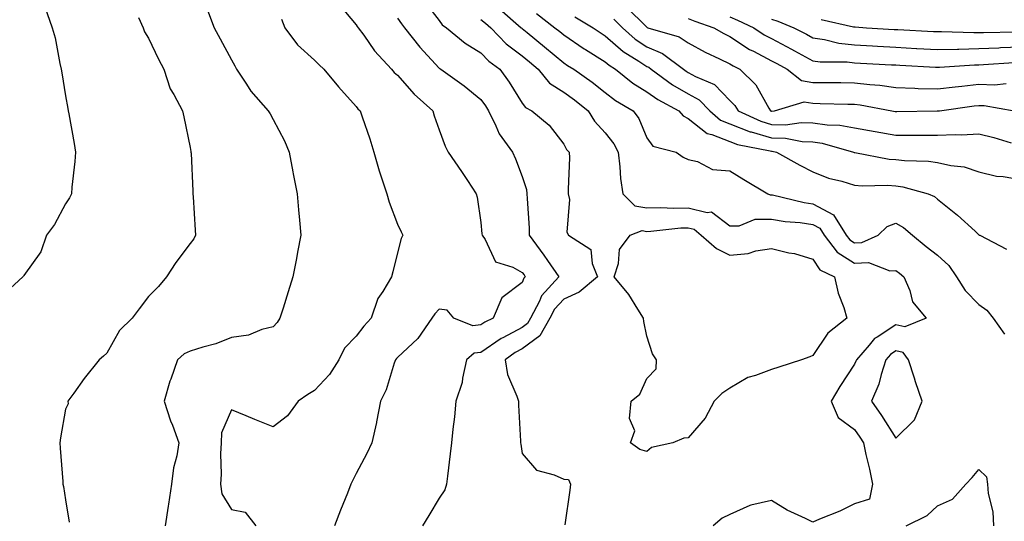
# Model space of a CAD drawing. Units: inches. Extents: x 952643 to 955283, y 7279418 to 7282058.
# Drawn here: x 954757 to 954994, y 7281373 to 7281494 of the extents above; entities that cross this region are included whole.
import ezdxf

# ---------------------------------------------------------------- set-up
doc = ezdxf.new("R2010")
doc.units = ezdxf.units.IN
doc.header["$MEASUREMENT"] = 0
doc.layers.add('Contour_95267279', color=7, linetype='Continuous', true_color=0x8da3b5)

msp = doc.modelspace()

# ---------------------------------------------------------------- linework, layer by layer
at = {"layer": 'Contour_95267279'}
for points in [[(954763.04, 7281496.91, 3163), (954764.88, 7281491.92, 3163), (954765.57, 7281489.44, 3163), (954766.66, 7281483.31, 3163), (954767, 7281481.92, 3163), (954767.16, 7281481.03, 3163), (954768.05, 7281475.47, 3163), (954768.61, 7281472.48, 3163), (954768.7, 7281471.92, 3163), (954768.83, 7281471.14, 3163), (954770.13, 7281464, 3163), (954770.47, 7281461.92, 3163), (954770.33, 7281459.64, 3163), (954769.61, 7281453.48, 3163), (954769.5, 7281451.92, 3163), (954769.03, 7281450.94, 3163), (954768.05, 7281449.49, 3163), (954765.44, 7281444.53, 3163), (954763.51, 7281441.92, 3163), (954762.08, 7281437.89, 3163), (954758.05, 7281432.25, 3163), (954757.93, 7281432.04, 3163), (954757.82, 7281431.92, 3163), (954752.71, 7281427.26, 3163)], [(954833.8, 7281497.67, 3167), (954838.05, 7281492.62, 3167), (954838.32, 7281492.19, 3167), (954838.53, 7281491.92, 3167), (954839.87, 7281490.1, 3167), (954842.5, 7281486.37, 3167), (954846.6, 7281481.92, 3167), (954847.25, 7281481.12, 3167), (954848.05, 7281480.44, 3167), (954852.02, 7281475.89, 3167), (954856.54, 7281471.92, 3167), (954856.85, 7281470.72, 3167), (954858.05, 7281467.33, 3167), (954859.48, 7281463.35, 3167), (954860.19, 7281461.92, 3167), (954863.43, 7281457.3, 3167), (954864.87, 7281455.1, 3167), (954866.98, 7281451.92, 3167), (954867.18, 7281451.05, 3167), (954868.05, 7281445, 3167), (954868.36, 7281442.23, 3167), (954868.39, 7281441.92, 3167), (954869.12, 7281440.85, 3167), (954871.62, 7281435.49, 3167), (954875.76, 7281434.21, 3167), (954878.05, 7281432.93, 3167), (954878.48, 7281432.35, 3167), (954878.77, 7281431.92, 3167), (954878.43, 7281431.54, 3167), (954878.05, 7281430.57, 3167), (954873.1, 7281426.87, 3167), (954871.02, 7281421.92, 3167), (954869.01, 7281420.96, 3167), (954868.05, 7281420.32, 3167), (954866.19, 7281420.06, 3167), (954861.55, 7281421.92, 3167), (954859.96, 7281423.83, 3167), (954858.05, 7281424.1, 3167), (954856.97, 7281423, 3167), (954856.25, 7281421.92, 3167), (954852.93, 7281417.04, 3167), (954848.05, 7281412.5, 3167), (954847.78, 7281412.19, 3167), (954847.55, 7281411.92, 3167), (954847.25, 7281411.12, 3167), (954845.28, 7281404.69, 3167), (954843.92, 7281401.92, 3167), (954842.98, 7281396.99, 3167), (954842.92, 7281396.79, 3167), (954841.84, 7281391.92, 3167), (954840.66, 7281389.31, 3167), (954838.05, 7281384.54, 3167), (954837.18, 7281382.79, 3167), (954836.78, 7281381.92, 3167), (954835.94, 7281379.81, 3167), (954834.25, 7281375.72, 3167), (954832.83, 7281371.92, 3167)], [(954854.42, 7281498.29, 3169), (954858.05, 7281493.64, 3169), (954858.75, 7281492.62, 3169), (954859.84, 7281491.92, 3169), (954864.34, 7281488.21, 3169), (954868.05, 7281485.88, 3169), (954869.99, 7281483.86, 3169), (954872.66, 7281481.92, 3169), (954874.93, 7281478.8, 3169), (954878.05, 7281473.76, 3169), (954878.81, 7281472.68, 3169), (954880.36, 7281471.92, 3169), (954884.55, 7281468.42, 3169), (954888.05, 7281463.89, 3169), (954888.74, 7281462.61, 3169), (954889.37, 7281461.92, 3169), (954889.41, 7281460.56, 3169), (954889.11, 7281452.98, 3169), (954889.15, 7281451.92, 3169), (954889.47, 7281450.5, 3169), (954888.81, 7281442.68, 3169), (954889.17, 7281441.92, 3169), (954894.6, 7281438.47, 3169), (954894.86, 7281435.11, 3169), (954896.18, 7281431.92, 3169), (954891.78, 7281428.19, 3169), (954888.05, 7281426.48, 3169), (954885.85, 7281424.12, 3169), (954884.71, 7281421.92, 3169), (954882.29, 7281417.68, 3169), (954878.05, 7281414.56, 3169), (954876.33, 7281413.64, 3169), (954873.94, 7281411.92, 3169), (954874.5, 7281408.37, 3169), (954876.79, 7281403.18, 3169), (954877.12, 7281401.92, 3169), (954877.13, 7281401, 3169), (954877.65, 7281392.32, 3169), (954877.66, 7281391.92, 3169), (954877.68, 7281391.55, 3169), (954878.05, 7281389.34, 3169), (954881.47, 7281385.34, 3169), (954885.74, 7281384.23, 3169), (954888.05, 7281383.13, 3169), (954889.19, 7281383.06, 3169), (954889.67, 7281381.92, 3169), (954889.48, 7281380.49, 3169), (954888.32, 7281372.19, 3169)], [(954872.58, 7281496.45, 3171), (954877.82, 7281491.92, 3171), (954877.93, 7281491.8, 3171), (954878.05, 7281491.71, 3171), (954879.21, 7281490.76, 3171), (954883.44, 7281487.31, 3171), (954888.05, 7281483.46, 3171), (954888.97, 7281482.84, 3171), (954890.47, 7281481.92, 3171), (954894.92, 7281478.79, 3171), (954898.05, 7281476.34, 3171), (954900.54, 7281474.41, 3171), (954904.78, 7281471.92, 3171), (954906.17, 7281470.04, 3171), (954908.05, 7281465.42, 3171), (954909.53, 7281463.4, 3171), (954915.15, 7281461.92, 3171), (954916.84, 7281460.71, 3171), (954918.05, 7281460.14, 3171), (954920.28, 7281459.69, 3171), (954923.87, 7281457.74, 3171), (954928.05, 7281457.41, 3171), (954931.44, 7281455.31, 3171), (954937.2, 7281451.92, 3171), (954937.8, 7281451.67, 3171), (954938.05, 7281451.67, 3171), (954938.36, 7281451.61, 3171), (954945.93, 7281449.8, 3171), (954948.05, 7281449.49, 3171), (954952.98, 7281446.85, 3171), (954956.08, 7281441.92, 3171), (954956.93, 7281440.8, 3171), (954958.05, 7281440.09, 3171), (954959.83, 7281440.14, 3171), (954963.75, 7281441.92, 3171), (954965.93, 7281444.04, 3171), (954968.05, 7281444.79, 3171), (954969.9, 7281443.77, 3171), (954972.04, 7281441.92, 3171), (954975.34, 7281439.21, 3171), (954978.05, 7281437.1, 3171), (954980.78, 7281434.65, 3171), (954982.62, 7281431.92, 3171), (954984.73, 7281428.6, 3171), (954988.05, 7281425.26, 3171), (954989.97, 7281423.84, 3171), (954991.51, 7281421.92, 3171), (954994.22, 7281418.09, 3171)], [(954903.07, 7281496.94, 3175), (954908.05, 7281492.01, 3175), (954908.11, 7281491.98, 3175), (954908.32, 7281491.92, 3175), (954915.87, 7281489.74, 3175), (954918.05, 7281488.29, 3175), (954922.13, 7281486, 3175), (954925.55, 7281484.42, 3175), (954928.05, 7281483.19, 3175), (954928.82, 7281482.69, 3175), (954930.43, 7281481.92, 3175), (954934.29, 7281478.16, 3175), (954937.44, 7281472.53, 3175), (954937.84, 7281471.92, 3175), (954937.98, 7281471.85, 3175), (954938.05, 7281471.83, 3175), (954938.14, 7281471.83, 3175), (954938.77, 7281471.92, 3175), (954945.92, 7281474.05, 3175), (954948.05, 7281473.71, 3175), (954949.82, 7281473.69, 3175), (954956.45, 7281473.52, 3175), (954958.05, 7281473.5, 3175), (954959.47, 7281473.34, 3175), (954967.07, 7281471.92, 3175), (954967.88, 7281471.75, 3175), (954968.05, 7281471.73, 3175), (954968.24, 7281471.73, 3175), (954977.98, 7281471.85, 3175), (954978.05, 7281471.85, 3175), (954978.12, 7281471.85, 3175), (954978.51, 7281471.92, 3175), (954986.9, 7281473.07, 3175), (954988.05, 7281473.2, 3175), (954989.3, 7281473.17, 3175), (954996.56, 7281471.92, 3175)], [(954785.6, 7281494.37, 3164), (954786.78, 7281491.92, 3164), (954787.08, 7281490.95, 3164), (954788.05, 7281489.41, 3164), (954790.45, 7281484.32, 3164), (954791.75, 7281481.92, 3164), (954793.29, 7281477.16, 3164), (954794.16, 7281475.81, 3164), (954796.22, 7281471.92, 3164), (954796.54, 7281470.41, 3164), (954798.05, 7281463.07, 3164), (954798.21, 7281462.08, 3164), (954798.27, 7281461.92, 3164), (954798.29, 7281461.68, 3164), (954798.7, 7281452.57, 3164), (954798.75, 7281451.92, 3164), (954798.8, 7281451.17, 3164), (954799.28, 7281443.15, 3164), (954799.36, 7281441.92, 3164), (954798.93, 7281441.04, 3164), (954798.05, 7281439.93, 3164), (954794.66, 7281435.31, 3164), (954792.35, 7281431.92, 3164), (954790.44, 7281429.53, 3164), (954788.05, 7281427.17, 3164), (954785.79, 7281424.18, 3164), (954784.09, 7281421.92, 3164), (954781.03, 7281418.94, 3164), (954778.05, 7281413.5, 3164), (954777.2, 7281412.77, 3164), (954776.16, 7281411.92, 3164), (954772.53, 7281407.44, 3164), (954770.03, 7281403.9, 3164), (954768.61, 7281401.92, 3164), (954768.7, 7281401.27, 3164), (954768.05, 7281400.03, 3164), (954766.86, 7281393.11, 3164), (954766.73, 7281391.92, 3164), (954766.74, 7281390.61, 3164), (954767.38, 7281382.59, 3164), (954767.38, 7281381.92, 3164), (954767.55, 7281381.42, 3164), (954768.05, 7281378.17, 3164), (954768.93, 7281372.8, 3164)], [(954802.26, 7281496.13, 3165), (954803.85, 7281491.92, 3165), (954805.33, 7281489.2, 3165), (954808.05, 7281484.16, 3165), (954808.83, 7281482.7, 3165), (954809.26, 7281481.92, 3165), (954811.66, 7281478.31, 3165), (954812.72, 7281476.59, 3165), (954816.89, 7281471.92, 3165), (954817.31, 7281471.18, 3165), (954818.05, 7281469.76, 3165), (954820.76, 7281464.63, 3165), (954821.89, 7281461.92, 3165), (954822.79, 7281457.18, 3165), (954822.85, 7281456.72, 3165), (954823.84, 7281451.92, 3165), (954824.17, 7281448.04, 3165), (954824.43, 7281445.54, 3165), (954824.75, 7281441.92, 3165), (954823.96, 7281437.83, 3165), (954823.66, 7281436.31, 3165), (954822.82, 7281431.92, 3165), (954821.69, 7281428.28, 3165), (954820.46, 7281424.33, 3165), (954819.71, 7281421.92, 3165), (954819.07, 7281420.9, 3165), (954818.05, 7281419.84, 3165), (954815.36, 7281419.23, 3165), (954812.16, 7281417.81, 3165), (954808.05, 7281417.28, 3165), (954804.23, 7281415.74, 3165), (954801.11, 7281414.98, 3165), (954798.05, 7281413.99, 3165), (954796.65, 7281413.32, 3165), (954795.01, 7281411.92, 3165), (954793.4, 7281407.27, 3165), (954793.2, 7281406.77, 3165), (954791.85, 7281401.92, 3165), (954793.37, 7281397.24, 3165), (954793.82, 7281396.15, 3165), (954795.38, 7281391.92, 3165), (954794.88, 7281388.75, 3165), (954794.1, 7281385.87, 3165), (954793.62, 7281381.92, 3165), (954792.84, 7281377.13, 3165), (954792.77, 7281376.64, 3165), (954792.02, 7281371.92, 3165)], [(954848.05, 7281494.21, 3168), (954848.96, 7281492.83, 3168), (954849.66, 7281491.92, 3168), (954853.37, 7281487.24, 3168), (954858.05, 7281482.19, 3168), (954858.21, 7281482.08, 3168), (954858.46, 7281481.92, 3168), (954864.06, 7281477.93, 3168), (954868.05, 7281474.59, 3168), (954869.19, 7281473.06, 3168), (954869.92, 7281471.92, 3168), (954871.72, 7281468.25, 3168), (954872.46, 7281466.33, 3168), (954875.72, 7281461.92, 3168), (954876.46, 7281460.33, 3168), (954878.05, 7281456.1, 3168), (954879.08, 7281452.95, 3168), (954879.2, 7281451.92, 3168), (954879.22, 7281450.75, 3168), (954879.71, 7281443.58, 3168), (954879.73, 7281441.92, 3168), (954883.26, 7281437.13, 3168), (954884.14, 7281435.83, 3168), (954886.85, 7281431.92, 3168), (954882.68, 7281427.29, 3168), (954882.2, 7281426.07, 3168), (954880.04, 7281421.92, 3168), (954879.31, 7281420.66, 3168), (954878.05, 7281419.72, 3168), (954873.35, 7281417.22, 3168), (954872.94, 7281417.03, 3168), (954868.05, 7281413.7, 3168), (954866.49, 7281413.48, 3168), (954864.62, 7281411.92, 3168), (954863.65, 7281407.52, 3168), (954863.56, 7281406.41, 3168), (954862.09, 7281401.92, 3168), (954861.77, 7281398.2, 3168), (954861.31, 7281395.18, 3168), (954861, 7281391.92, 3168), (954860.71, 7281389.26, 3168), (954860.02, 7281383.89, 3168), (954859.8, 7281381.92, 3168), (954859.4, 7281380.57, 3168), (954858.05, 7281378.59, 3168), (954855.58, 7281374.39, 3168), (954854.01, 7281371.92, 3168)], [(954881.49, 7281495.36, 3172), (954885.94, 7281491.92, 3172), (954887.1, 7281490.97, 3172), (954888.05, 7281490.18, 3172), (954892.99, 7281486.86, 3172), (954893.27, 7281486.7, 3172), (954898.05, 7281483.71, 3172), (954899, 7281482.87, 3172), (954900.53, 7281481.92, 3172), (954904.71, 7281478.58, 3172), (954908.05, 7281476.48, 3172), (954910.74, 7281474.61, 3172), (954915.76, 7281471.92, 3172), (954916.81, 7281470.68, 3172), (954918.05, 7281470.06, 3172), (954922.57, 7281466.44, 3172), (954923.75, 7281466.22, 3172), (954928.05, 7281464.53, 3172), (954929.92, 7281463.8, 3172), (954937.75, 7281462.22, 3172), (954938.05, 7281462.13, 3172), (954938.26, 7281462.13, 3172), (954939.31, 7281461.92, 3172), (954944.92, 7281458.8, 3172), (954948.05, 7281457.22, 3172), (954951.78, 7281455.65, 3172), (954955.06, 7281454.91, 3172), (954958.05, 7281453.95, 3172), (954959.92, 7281453.79, 3172), (954966, 7281453.97, 3172), (954968.05, 7281453.82, 3172), (954969.73, 7281453.6, 3172), (954975.81, 7281451.92, 3172), (954977.34, 7281451.21, 3172), (954978.05, 7281450.61, 3172), (954982.92, 7281446.79, 3172), (954987.1, 7281442.87, 3172), (954988.05, 7281441.98, 3172), (954988.1, 7281441.97, 3172), (954988.25, 7281441.92, 3172), (954994.72, 7281438.59, 3172)], [(954890.69, 7281494.56, 3173), (954895.11, 7281491.92, 3173), (954896.86, 7281490.73, 3173), (954898.05, 7281489.98, 3173), (954902.33, 7281486.2, 3173), (954906.12, 7281483.85, 3173), (954908.05, 7281482.56, 3173), (954908.51, 7281482.38, 3173), (954909.12, 7281481.92, 3173), (954914.28, 7281478.15, 3173), (954918.05, 7281475.99, 3173), (954920.65, 7281474.52, 3173), (954923.21, 7281471.92, 3173), (954925.79, 7281469.66, 3173), (954928.05, 7281468.79, 3173), (954932.98, 7281466.85, 3173), (954933.15, 7281466.82, 3173), (954938.05, 7281465.37, 3173), (954941.42, 7281465.29, 3173), (954945.47, 7281464.5, 3173), (954948.05, 7281464.42, 3173), (954950.25, 7281464.12, 3173), (954957.84, 7281461.92, 3173), (954957.98, 7281461.85, 3173), (954958.05, 7281461.82, 3173), (954958.16, 7281461.81, 3173), (954966.4, 7281460.27, 3173), (954968.05, 7281460.15, 3173), (954970.08, 7281459.89, 3173), (954975.92, 7281459.79, 3173), (954978.05, 7281459.43, 3173), (954981.28, 7281458.69, 3173), (954984.52, 7281458.39, 3173), (954988.05, 7281457.22, 3173), (954992.26, 7281456.13, 3173), (954993.89, 7281456.08, 3173), (954998.05, 7281455.33, 3173)], [(954900.1, 7281493.97, 3174), (954902.17, 7281491.92, 3174), (954905.26, 7281489.13, 3174), (954908.05, 7281487.28, 3174), (954911.82, 7281485.69, 3174), (954916.91, 7281481.92, 3174), (954917.57, 7281481.44, 3174), (954918.05, 7281481.16, 3174), (954919.8, 7281480.17, 3174), (954924.32, 7281478.19, 3174), (954928.05, 7281474.37, 3174), (954929.29, 7281473.16, 3174), (954930.08, 7281471.92, 3174), (954935.49, 7281469.36, 3174), (954938.05, 7281468.6, 3174), (954941.45, 7281468.52, 3174), (954945.2, 7281469.07, 3174), (954948.05, 7281468.99, 3174), (954951.46, 7281468.51, 3174), (954954.56, 7281468.43, 3174), (954958.05, 7281467.8, 3174), (954963.03, 7281466.9, 3174), (954963.08, 7281466.89, 3174), (954968.05, 7281466.03, 3174), (954972.15, 7281466.02, 3174), (954973.97, 7281466, 3174), (954978.05, 7281465.99, 3174), (954982.35, 7281466.22, 3174), (954983.85, 7281466.12, 3174), (954988.05, 7281466.38, 3174), (954991.6, 7281465.47, 3174), (954995.78, 7281464.19, 3174)], [(954918.05, 7281494.12, 3176), (954919.6, 7281493.47, 3176), (954924.16, 7281491.92, 3176), (954926.61, 7281490.48, 3176), (954928.05, 7281489.77, 3176), (954932.81, 7281486.68, 3176), (954933.72, 7281486.25, 3176), (954938.05, 7281483.97, 3176), (954939.4, 7281483.27, 3176), (954941.82, 7281481.92, 3176), (954945.29, 7281479.16, 3176), (954948.05, 7281478.72, 3176), (954951.29, 7281478.68, 3176), (954954.81, 7281478.68, 3176), (954958.05, 7281478.64, 3176), (954961.77, 7281478.2, 3176), (954964.16, 7281478.03, 3176), (954968.05, 7281477.52, 3176), (954972.61, 7281477.36, 3176), (954973.43, 7281477.3, 3176), (954978.05, 7281477.16, 3176), (954982.31, 7281477.66, 3176), (954983.94, 7281477.81, 3176), (954988.05, 7281478.27, 3176), (954991.8, 7281478.17, 3176), (954994.59, 7281478.46, 3176)], [(954928.05, 7281494.51, 3177), (954929.87, 7281493.74, 3177), (954933.81, 7281491.92, 3177), (954936.32, 7281490.19, 3177), (954938.05, 7281489.28, 3177), (954942.89, 7281486.76, 3177), (954943.62, 7281486.35, 3177), (954948.05, 7281483.93, 3177), (954949.81, 7281483.68, 3177), (954956.29, 7281483.68, 3177), (954958.05, 7281483.48, 3177), (954959.52, 7281483.39, 3177), (954966.98, 7281482.99, 3177), (954968.05, 7281482.94, 3177), (954969.02, 7281482.89, 3177), (954977.58, 7281482.39, 3177), (954978.05, 7281482.37, 3177), (954978.51, 7281482.38, 3177), (954986.99, 7281482.98, 3177), (954988.05, 7281483, 3177), (954989.18, 7281483.05, 3177), (954996.41, 7281483.56, 3177)], [(954938.05, 7281493.97, 3178), (954939.58, 7281493.45, 3178), (954943.43, 7281491.92, 3178), (954946.49, 7281490.36, 3178), (954948.05, 7281489.51, 3178), (954950.87, 7281489.1, 3178), (954954.34, 7281488.21, 3178), (954958.05, 7281487.8, 3178), (954962.43, 7281487.54, 3178), (954963.59, 7281487.46, 3178), (954968.05, 7281487.2, 3178), (954973.03, 7281486.94, 3178), (954973.06, 7281486.93, 3178), (954978.05, 7281486.67, 3178), (954982.89, 7281486.76, 3178), (954983.19, 7281486.78, 3178), (954988.05, 7281486.87, 3178), (954992.87, 7281487.1, 3178), (954993.24, 7281487.11, 3178), (954998.05, 7281487.32, 3178)], [(954950.04, 7281493.91, 3179), (954957.81, 7281492.16, 3179), (954958.05, 7281492.1, 3179), (954958.22, 7281492.09, 3179), (954960.94, 7281491.92, 3179), (954967.62, 7281491.49, 3179), (954968.05, 7281491.47, 3179), (954968.53, 7281491.44, 3179), (954977.14, 7281491.01, 3179), (954978.05, 7281490.96, 3179), (954978.99, 7281490.98, 3179), (954986.85, 7281490.72, 3179), (954988.05, 7281490.74, 3179), (954989.18, 7281490.79, 3179), (954997.08, 7281490.95, 3179), (954998.05, 7281491, 3179), (954998.87, 7281491.1, 3179), (955005.75, 7281491.92, 3179), (955007.83, 7281492.14, 3179), (955008.05, 7281492.14, 3179), (955008.42, 7281492.29, 3179), (955015.41, 7281494.56, 3179)], [(954820.08, 7281493.95, 3166), (954820.89, 7281491.92, 3166), (954823.93, 7281487.8, 3166), (954828.05, 7281484.11, 3166), (954829.13, 7281483, 3166), (954830.28, 7281481.92, 3166), (954833.83, 7281477.7, 3166), (954838.05, 7281472.96, 3166), (954838.5, 7281472.37, 3166), (954839.04, 7281471.92, 3166), (954839.51, 7281470.46, 3166), (954841.31, 7281465.18, 3166), (954842.29, 7281461.92, 3166), (954843.58, 7281457.45, 3166), (954844.19, 7281455.78, 3166), (954845.44, 7281451.92, 3166), (954846.02, 7281449.89, 3166), (954848.05, 7281444.55, 3166), (954848.89, 7281442.76, 3166), (954849.33, 7281441.92, 3166), (954848.88, 7281441.09, 3166), (954848.05, 7281437.69, 3166), (954846.88, 7281433.09, 3166), (954846.57, 7281431.92, 3166), (954844.49, 7281428.36, 3166), (954843.31, 7281426.66, 3166), (954841.68, 7281421.92, 3166), (954839.94, 7281420.03, 3166), (954838.05, 7281417.6, 3166), (954835.28, 7281414.69, 3166), (954833.87, 7281411.92, 3166), (954831.6, 7281408.37, 3166), (954828.05, 7281404.52, 3166), (954826.41, 7281403.56, 3166), (954824.08, 7281401.92, 3166), (954821.54, 7281398.43, 3166), (954818.05, 7281395.78, 3166), (954813.65, 7281397.52, 3166), (954811.57, 7281398.4, 3166), (954808.05, 7281399.86, 3166), (954805.65, 7281394.32, 3166), (954805.55, 7281391.92, 3166), (954805.38, 7281389.25, 3166), (954805.58, 7281384.39, 3166), (954805.39, 7281381.92, 3166), (954805.73, 7281379.6, 3166), (954808.05, 7281375.81, 3166), (954811.34, 7281375.21, 3166), (954813.87, 7281371.92, 3166)], [(954868.05, 7281493.9, 3170), (954869.17, 7281493.04, 3170), (954870.46, 7281491.92, 3170), (954874.19, 7281488.06, 3170), (954878.05, 7281485.12, 3170), (954879.81, 7281483.68, 3170), (954881.92, 7281481.92, 3170), (954884.65, 7281478.52, 3170), (954888.05, 7281476.36, 3170), (954890.64, 7281474.51, 3170), (954893.93, 7281471.92, 3170), (954895.49, 7281469.36, 3170), (954898.05, 7281466.59, 3170), (954900.1, 7281463.97, 3170), (954901.13, 7281461.92, 3170), (954901.58, 7281458.39, 3170), (954901.74, 7281455.61, 3170), (954902.28, 7281451.92, 3170), (954905.15, 7281449.02, 3170), (954908.05, 7281448.49, 3170), (954911.38, 7281448.59, 3170), (954914.53, 7281448.4, 3170), (954918.05, 7281448.49, 3170), (954922.6, 7281447.37, 3170), (954923.65, 7281447.52, 3170), (954928.05, 7281444.19, 3170), (954930.31, 7281444.18, 3170), (954934.15, 7281445.82, 3170), (954938.05, 7281445.81, 3170), (954941.36, 7281445.23, 3170), (954945.01, 7281444.96, 3170), (954948.05, 7281444.51, 3170), (954949.74, 7281443.61, 3170), (954950.8, 7281441.92, 3170), (954953.93, 7281437.8, 3170), (954958.05, 7281435.22, 3170), (954961.44, 7281435.31, 3170), (954966.62, 7281433.35, 3170), (954968.05, 7281433.43, 3170), (954968.89, 7281432.76, 3170), (954969.95, 7281431.92, 3170), (954971.38, 7281428.59, 3170), (954972.04, 7281425.91, 3170), (954975.33, 7281421.92, 3170), (954970.16, 7281419.81, 3170), (954968.05, 7281420.32, 3170), (954963.53, 7281417.4, 3170), (954962.9, 7281417.07, 3170), (954961.59, 7281415.46, 3170), (954958.52, 7281411.92, 3170), (954958.4, 7281411.57, 3170), (954958.05, 7281410.86, 3170), (954954.51, 7281405.46, 3170), (954952.47, 7281401.92, 3170), (954954.17, 7281398.04, 3170), (954958.05, 7281395.13, 3170), (954959.39, 7281393.26, 3170), (954960.25, 7281391.92, 3170), (954960.84, 7281389.13, 3170), (954961.71, 7281385.58, 3170), (954962.42, 7281381.92, 3170), (954961.66, 7281378.31, 3170), (954958.05, 7281377.22, 3170), (954954.55, 7281375.42, 3170), (954949.63, 7281373.5, 3170), (954948.05, 7281372.81, 3170), (954946.26, 7281373.71, 3170), (954941.84, 7281375.71, 3170), (954938.05, 7281378.05, 3170), (954933.08, 7281376.89, 3170), (954932.9, 7281376.77, 3170), (954928.05, 7281374.61, 3170), (954926.18, 7281373.79, 3170), (954924.01, 7281371.92, 3170)], [(954970.5, 7281371.92, 3170), (954975.55, 7281374.42, 3170), (954978.05, 7281376.71, 3170), (954981.65, 7281378.32, 3170), (954984.91, 7281381.92, 3170), (954986.4, 7281383.57, 3170), (954988.05, 7281385.46, 3170), (954989.86, 7281383.73, 3170), (954990.09, 7281381.92, 3170), (954990.24, 7281379.73, 3170), (954991.38, 7281375.25, 3170), (954991.53, 7281371.92, 3170)]]:
    msp.add_polyline3d(points, dxfattribs=at)
for points in [[(954908.05, 7281389.8, 3169), (954906.39, 7281390.26, 3169), (954904.13, 7281391.92, 3169), (954905.16, 7281394.81, 3169), (954903.89, 7281397.76, 3169), (954904.29, 7281401.92, 3169), (954906.35, 7281403.62, 3169), (954908.05, 7281407.43, 3169), (954910.27, 7281409.7, 3169), (954910.37, 7281411.92, 3169), (954909.44, 7281413.31, 3169), (954908.05, 7281417.64, 3169), (954907.3, 7281421.17, 3169), (954907.27, 7281421.92, 3169), (954905.86, 7281424.11, 3169), (954903.75, 7281427.62, 3169), (954900.17, 7281431.92, 3169), (954901.22, 7281435.09, 3169), (954901.49, 7281438.48, 3169), (954904.04, 7281441.92, 3169), (954906.92, 7281443.05, 3169), (954908.05, 7281442.85, 3169), (954909.01, 7281442.88, 3169), (954916.28, 7281443.69, 3169), (954918.05, 7281443.73, 3169), (954919.5, 7281443.37, 3169), (954921.15, 7281441.92, 3169), (954924.84, 7281438.71, 3169), (954928.05, 7281437.13, 3169), (954932.47, 7281437.5, 3169), (954934.29, 7281438.16, 3169), (954938.05, 7281438.7, 3169), (954942.28, 7281437.69, 3169), (954943.62, 7281437.49, 3169), (954948.05, 7281436.15, 3169), (954949.71, 7281433.58, 3169), (954953.26, 7281431.92, 3169), (954954.11, 7281427.98, 3169), (954955.5, 7281424.47, 3169), (954956.24, 7281421.92, 3169), (954951.62, 7281418.35, 3169), (954948.05, 7281412.94, 3169), (954947.34, 7281412.63, 3169), (954945.31, 7281411.92, 3169), (954939.82, 7281410.15, 3169), (954938.05, 7281409.61, 3169), (954934.26, 7281408.13, 3169), (954932.35, 7281407.62, 3169), (954928.05, 7281405.09, 3169), (954926.15, 7281403.82, 3169), (954924.31, 7281401.92, 3169), (954922.12, 7281397.85, 3169), (954918.05, 7281393.09, 3169), (954916.97, 7281393, 3169), (954914.35, 7281391.92, 3169), (954909.2, 7281390.77, 3169)], [(954968.05, 7281393.02, 3171), (954972.56, 7281397.41, 3171), (954974.41, 7281401.92, 3171), (954972.76, 7281406.63, 3171), (954972.52, 7281407.45, 3171), (954971.1, 7281411.92, 3171), (954969.76, 7281413.63, 3171), (954968.05, 7281414.04, 3171), (954966.76, 7281413.21, 3171), (954965.65, 7281411.92, 3171), (954964.47, 7281408.34, 3171), (954963.91, 7281406.06, 3171), (954962.17, 7281401.92, 3171), (954964.59, 7281398.46, 3171)]]:
    msp.add_polyline3d(points, close=True, dxfattribs=at)

doc.saveas('drawing.dxf')
